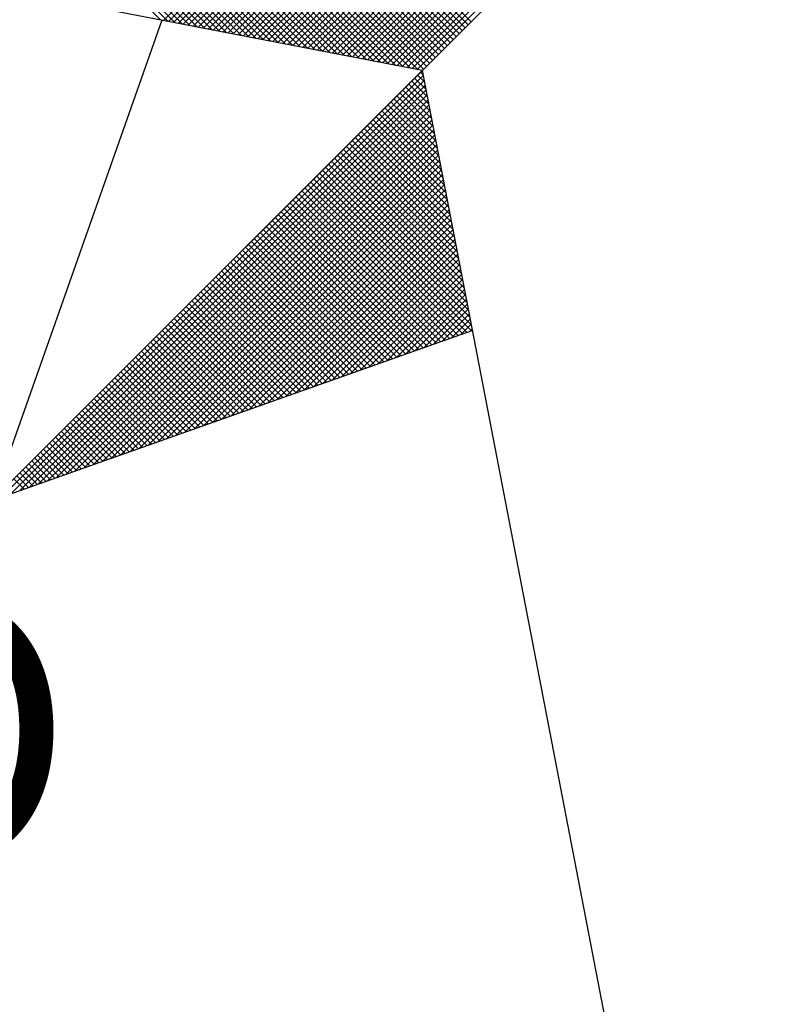
# Model space of a CAD drawing. Units: millimetres. Extents: x 181910 to 182330, y 1670015 to 1670580.
# Drawn here: x 182259 to 182263, y 1670174 to 1670180 of the extents above; entities that cross this region are included whole.
import ezdxf

# ---------------------------------------------------------------- set-up
doc = ezdxf.new("R2010")
doc.units = ezdxf.units.MM
doc.header["$LTSCALE"] = 5
doc.header["$MEASUREMENT"] = 0
doc.layers.add('NORTE', color=7, linetype='Continuous')
doc.styles.add('ROMANT', font='romant', dxfattribs={"height": 0.2})

# ---------------------------------------------------------------- blocks, each defined once
blk = doc.blocks.new('*X9')
at = {"color": 0}
for p, q in [((182557.4827, 1662934.577), (182556.5545, 1662935.5052)), ((182557.5046, 1662934.5728), (182556.5721, 1662935.5052)), ((182557.5265, 1662934.5685), (182556.5898, 1662935.5052)), ((182557.5484, 1662934.5643), (182556.6075, 1662935.5052)), ((182557.5703, 1662934.5601), (182556.6252, 1662935.5052)), ((182557.5922, 1662934.5559), (182556.6428, 1662935.5052)), ((182557.6141, 1662934.5516), (182556.6605, 1662935.5052)), ((182557.636, 1662934.5474), (182556.6782, 1662935.5052)), ((182557.6579, 1662934.5432), (182556.6959, 1662935.5052)), ((182557.6798, 1662934.539), (182556.7135, 1662935.5052)), ((182557.7017, 1662934.5347), (182556.7312, 1662935.5052)), ((182557.7236, 1662934.5305), (182556.7489, 1662935.5052)), ((182557.7455, 1662934.5263), (182556.7666, 1662935.5052)), ((182557.7674, 1662934.522), (182556.7843, 1662935.5052)), ((182557.7893, 1662934.5178), (182556.8019, 1662935.5052)), ((182557.8112, 1662934.5136), (182556.8196, 1662935.5052)), ((182557.8331, 1662934.5094), (182556.8373, 1662935.5052)), ((182557.855, 1662934.5051), (182556.855, 1662935.5052)), ((182557.8769, 1662934.5009), (182556.8726, 1662935.5052)), ((182557.8988, 1662934.4967), (182556.8903, 1662935.5052)), ((182557.9207, 1662934.4925), (182556.908, 1662935.5052)), ((182557.9426, 1662934.4882), (182556.9257, 1662935.5052)), ((182557.9645, 1662934.484), (182556.9434, 1662935.5052)), ((182557.9864, 1662934.4798), (182556.961, 1662935.5052)), ((182558.0083, 1662934.4756), (182556.9787, 1662935.5052)), ((182558.0303, 1662934.4713), (182556.9964, 1662935.5052)), ((182558.0522, 1662934.4671), (182557.0141, 1662935.5052)), ((182558.0741, 1662934.4629), (182557.0317, 1662935.5052)), ((182558.096, 1662934.4587), (182557.0494, 1662935.5052)), ((182558.1179, 1662934.4544), (182557.0671, 1662935.5052)), ((182558.1398, 1662934.4502), (182557.0848, 1662935.5052)), ((182558.1617, 1662934.446), (182557.1025, 1662935.5052)), ((182558.1836, 1662934.4417), (182557.1201, 1662935.5052)), ((182558.2055, 1662934.4375), (182557.1378, 1662935.5052)), ((182558.2274, 1662934.4333), (182557.1555, 1662935.5052)), ((182558.2493, 1662934.4291), (182557.1732, 1662935.5052)), ((182558.2655, 1662934.4306), (182557.1908, 1662935.5052)), ((182558.2743, 1662934.4394), (182557.2085, 1662935.5052)), ((182558.2832, 1662934.4482), (182557.2262, 1662935.5052)), ((182558.292, 1662934.4571), (182557.2439, 1662935.5052)), ((182558.3008, 1662934.4659), (182557.2616, 1662935.5052)), ((182558.3097, 1662934.4748), (182557.2792, 1662935.5052)), ((182558.3185, 1662934.4836), (182557.2969, 1662935.5052)), ((182558.3273, 1662934.4924), (182557.3146, 1662935.5052)), ((182558.3362, 1662934.5013), (182557.3323, 1662935.5052)), ((182558.345, 1662934.5101), (182557.3499, 1662935.5052)), ((182558.3539, 1662934.519), (182557.3676, 1662935.5052)), ((182558.3627, 1662934.5278), (182557.3853, 1662935.5052)), ((182558.3715, 1662934.5366), (182557.403, 1662935.5052)), ((182558.3804, 1662934.5455), (182557.4207, 1662935.5052)), ((182558.3892, 1662934.5543), (182557.4383, 1662935.5052)), ((182558.3981, 1662934.5631), (182557.456, 1662935.5052)), ((182558.4069, 1662934.572), (182557.4737, 1662935.5052)), ((182557.4911, 1662934.5754), (182558.4209, 1662935.5052)), ((182557.5059, 1662934.5725), (182558.4386, 1662935.5052)), ((182557.5207, 1662934.5696), (182558.4563, 1662935.5052)), ((182557.5355, 1662934.5668), (182558.474, 1662935.5052)), ((182557.5504, 1662934.5639), (182558.4916, 1662935.5052)), ((182557.5652, 1662934.5611), (182558.5093, 1662935.5052)), ((182557.58, 1662934.5582), (182558.527, 1662935.5052)), ((182557.5948, 1662934.5553), (182558.5447, 1662935.5052)), ((182557.6096, 1662934.5525), (182558.5623, 1662935.5052)), ((182557.6245, 1662934.5496), (182558.58, 1662935.5052)), ((182557.6393, 1662934.5468), (182558.5977, 1662935.5052)), ((182557.6541, 1662934.5439), (182558.6154, 1662935.5052)), ((182557.6689, 1662934.5411), (182558.6331, 1662935.5052)), ((182557.6837, 1662934.5382), (182558.6507, 1662935.5052)), ((182557.6986, 1662934.5353), (182558.6684, 1662935.5052)), ((182557.7134, 1662934.5325), (182558.6861, 1662935.5052)), ((182557.7282, 1662934.5296), (182558.7038, 1662935.5052)), ((182557.743, 1662934.5268), (182558.7214, 1662935.5052)), ((182557.7578, 1662934.5239), (182558.7391, 1662935.5052)), ((182557.7726, 1662934.521), (182558.7568, 1662935.5052)), ((182557.7875, 1662934.5182), (182558.7745, 1662935.5052)), ((182557.8023, 1662934.5153), (182558.7922, 1662935.5052)), ((182557.8171, 1662934.5125), (182558.8098, 1662935.5052)), ((182557.8319, 1662934.5096), (182558.8275, 1662935.5052)), ((182557.8467, 1662934.5067), (182558.8452, 1662935.5052)), ((182557.8616, 1662934.5039), (182558.8629, 1662935.5052)), ((182557.8764, 1662934.501), (182558.8805, 1662935.5052)), ((182557.8912, 1662934.4982), (182558.8982, 1662935.5052)), ((182557.906, 1662934.4953), (182558.9159, 1662935.5052)), ((182557.9208, 1662934.4924), (182558.9336, 1662935.5052)), ((182557.9356, 1662934.4896), (182558.9513, 1662935.5052)), ((182557.9505, 1662934.4867), (182558.9689, 1662935.5052)), ((182557.9653, 1662934.4839), (182558.9866, 1662935.5052)), ((182557.9801, 1662934.481), (182559.0043, 1662935.5052)), ((182557.9949, 1662934.4781), (182559.022, 1662935.5052)), ((182558.0097, 1662934.4753), (182559.0396, 1662935.5052)), ((182558.0246, 1662934.4724), (182559.0573, 1662935.5052)), ((182558.0394, 1662934.4696), (182559.075, 1662935.5052)), ((182558.0542, 1662934.4667), (182559.0927, 1662935.5052)), ((182558.069, 1662934.4639), (182559.1104, 1662935.5052)), ((182558.0838, 1662934.461), (182559.128, 1662935.5052)), ((182558.0987, 1662934.4581), (182559.1457, 1662935.5052)), ((182558.1135, 1662934.4553), (182559.1634, 1662935.5052)), ((182558.1283, 1662934.4524), (182559.1811, 1662935.5052)), ((182558.1431, 1662934.4496), (182559.1987, 1662935.5052)), ((182558.1579, 1662934.4467), (182559.2164, 1662935.5052)), ((182558.1727, 1662934.4438), (182559.2341, 1662935.5052)), ((182558.1876, 1662934.441), (182559.2518, 1662935.5052)), ((182558.2024, 1662934.4381), (182559.2695, 1662935.5052)), ((182558.2172, 1662934.4353), (182559.2871, 1662935.5052)), ((182558.232, 1662934.4324), (182559.3048, 1662935.5052)), ((182558.2468, 1662934.4295), (182559.3225, 1662935.5052)), ((182556.9826, 1662933.1477), (182558.2616, 1662934.4266)), ((182558.264, 1662934.4144), (182558.2566, 1662934.4217)), ((182557.01, 1662933.1573), (182558.2645, 1662934.4118)), ((182557.0373, 1662933.167), (182558.2673, 1662934.397)), ((182558.2809, 1662934.3268), (182558.2213, 1662934.3864)), ((182558.2767, 1662934.3487), (182558.2301, 1662934.3952)), ((182558.2724, 1662934.3706), (182558.239, 1662934.404)), ((182558.2682, 1662934.3925), (182558.2478, 1662934.4129)), ((182557.0646, 1662933.1766), (182558.2702, 1662934.3822)), ((182557.0919, 1662933.1862), (182558.2731, 1662934.3674)), ((182558.2936, 1662934.2611), (182558.1948, 1662934.3599)), ((182558.2893, 1662934.283), (182558.2036, 1662934.3687)), ((182558.2851, 1662934.3049), (182558.2124, 1662934.3775)), ((182557.1193, 1662933.1959), (182558.2759, 1662934.3526)), ((182557.1466, 1662933.2055), (182558.2788, 1662934.3377)), ((182558.3062, 1662934.1953), (182558.1682, 1662934.3333)), ((182558.302, 1662934.2172), (182558.1771, 1662934.3422)), ((182558.2978, 1662934.2391), (182558.1859, 1662934.351)), ((182557.1739, 1662933.2152), (182558.2816, 1662934.3229)), ((182557.2012, 1662933.2248), (182558.2845, 1662934.3081)), ((182558.3232, 1662934.1077), (182558.1329, 1662934.298)), ((182558.3189, 1662934.1296), (182558.1417, 1662934.3068)), ((182558.3147, 1662934.1515), (182558.1506, 1662934.3157)), ((182558.3105, 1662934.1734), (182558.1594, 1662934.3245)), ((182557.2285, 1662933.2345), (182558.2873, 1662934.2933)), ((182557.2559, 1662933.2441), (182558.2902, 1662934.2785)), ((182558.3358, 1662934.042), (182558.1064, 1662934.2715)), ((182558.3316, 1662934.0639), (182558.1152, 1662934.2803)), ((182558.3274, 1662934.0858), (182558.1241, 1662934.2891)), ((182557.2832, 1662933.2538), (182558.2931, 1662934.2636)), ((182557.3105, 1662933.2634), (182558.2959, 1662934.2488)), ((182558.3485, 1662933.9763), (182558.0799, 1662934.2449)), ((182558.3443, 1662933.9982), (182558.0887, 1662934.2538)), ((182558.3401, 1662934.0201), (182558.0975, 1662934.2626)), ((182557.3378, 1662933.2731), (182558.2988, 1662934.234)), ((182557.3652, 1662933.2827), (182558.3016, 1662934.2192)), ((182558.3612, 1662933.9106), (182558.0533, 1662934.2184)), ((182558.357, 1662933.9325), (182558.0622, 1662934.2273)), ((182558.3527, 1662933.9544), (182558.071, 1662934.2361)), ((182557.3925, 1662933.2924), (182558.3045, 1662934.2044)), ((182557.4198, 1662933.302), (182558.3074, 1662934.1896)), ((182558.3781, 1662933.823), (182558.018, 1662934.1831)), ((182558.3739, 1662933.8449), (182558.0268, 1662934.1919)), ((182558.3696, 1662933.8668), (182558.0357, 1662934.2008)), ((182558.3654, 1662933.8887), (182558.0445, 1662934.2096)), ((182557.4471, 1662933.3117), (182558.3102, 1662934.1747)), ((182557.4745, 1662933.3213), (182558.3131, 1662934.1599)), ((182558.3908, 1662933.7573), (182557.9915, 1662934.1566)), ((182558.3865, 1662933.7792), (182558.0003, 1662934.1654)), ((182558.3823, 1662933.8011), (182558.0092, 1662934.1742)), ((182557.5018, 1662933.331), (182558.3159, 1662934.1451)), ((182557.5291, 1662933.3406), (182558.3188, 1662934.1303)), ((182558.4034, 1662933.6915), (182557.965, 1662934.13)), ((182558.3992, 1662933.7135), (182557.9738, 1662934.1389)), ((182558.395, 1662933.7354), (182557.9826, 1662934.1477)), ((182557.5564, 1662933.3502), (182558.3217, 1662934.1155)), ((182557.5838, 1662933.3599), (182558.3245, 1662934.1006)), ((182558.3824, 1662933.6419), (182557.9296, 1662934.0947)), ((182558.3955, 1662933.6465), (182557.9384, 1662934.1035)), ((182558.4086, 1662933.6511), (182557.9473, 1662934.1124)), ((182558.4077, 1662933.6696), (182557.9561, 1662934.1212)), ((182557.6111, 1662933.3695), (182558.3274, 1662934.0858)), ((182557.6384, 1662933.3792), (182558.3302, 1662934.071)), ((182558.3432, 1662933.628), (182557.9031, 1662934.0682)), ((182558.3563, 1662933.6326), (182557.9119, 1662934.077)), ((182558.3694, 1662933.6372), (182557.9208, 1662934.0858)), ((182557.6657, 1662933.3888), (182558.3331, 1662934.0562)), ((182557.6931, 1662933.3985), (182558.336, 1662934.0414)), ((182558.304, 1662933.6142), (182557.8766, 1662934.0417)), ((182558.3171, 1662933.6188), (182557.8854, 1662934.0505)), ((182558.3302, 1662933.6234), (182557.8942, 1662934.0593)), ((182557.7204, 1662933.4081), (182558.3388, 1662934.0265)), ((182557.7477, 1662933.4178), (182558.3417, 1662934.0117)), ((182558.2518, 1662933.5957), (182557.8412, 1662934.0063)), ((182558.2648, 1662933.6003), (182557.8501, 1662934.0151)), ((182558.2779, 1662933.605), (182557.8589, 1662934.024)), ((182558.291, 1662933.6096), (182557.8677, 1662934.0328)), ((182557.775, 1662933.4274), (182558.3445, 1662933.9969)), ((182557.8024, 1662933.4371), (182558.3474, 1662933.9821)), ((182558.2126, 1662933.5819), (182557.8147, 1662933.9798)), ((182558.2256, 1662933.5865), (182557.8235, 1662933.9886)), ((182558.2387, 1662933.5911), (182557.8324, 1662933.9975)), ((182558.1734, 1662933.5681), (182557.7882, 1662933.9533)), ((182558.1865, 1662933.5727), (182557.797, 1662933.9621)), ((182558.1995, 1662933.5773), (182557.8059, 1662933.9709)), ((182557.8297, 1662933.4467), (182558.3503, 1662933.9673)), ((182557.857, 1662933.4564), (182558.3531, 1662933.9525)), ((182558.1211, 1662933.5496), (182557.7528, 1662933.9179)), ((182558.1342, 1662933.5542), (182557.7617, 1662933.9267)), ((182558.1473, 1662933.5588), (182557.7705, 1662933.9356)), ((182558.1603, 1662933.5634), (182557.7793, 1662933.9444)), ((182557.8843, 1662933.466), (182558.356, 1662933.9376)), ((182557.9117, 1662933.4757), (182558.3588, 1662933.9228)), ((182558.0819, 1662933.5358), (182557.7263, 1662933.8914)), ((182558.095, 1662933.5404), (182557.7351, 1662933.9002)), ((182558.1081, 1662933.545), (182557.744, 1662933.9091)), ((182557.939, 1662933.4853), (182558.3617, 1662933.908)), ((182557.9663, 1662933.4949), (182558.3645, 1662933.8932)), ((182558.0427, 1662933.5219), (182557.6998, 1662933.8649)), ((182558.0558, 1662933.5265), (182557.7086, 1662933.8737)), ((182558.0689, 1662933.5312), (182557.7175, 1662933.8826)), ((182557.9936, 1662933.5046), (182558.3674, 1662933.8784)), ((182558.021, 1662933.5142), (182558.3703, 1662933.8635)), ((182557.9905, 1662933.5035), (182557.6644, 1662933.8295)), ((182558.0035, 1662933.5081), (182557.6733, 1662933.8384)), ((182558.0166, 1662933.5127), (182557.6821, 1662933.8472)), ((182558.0297, 1662933.5173), (182557.691, 1662933.856)), ((182558.0483, 1662933.5239), (182558.3731, 1662933.8487)), ((182558.0756, 1662933.5335), (182558.376, 1662933.8339)), ((182557.9513, 1662933.4896), (182557.6379, 1662933.803)), ((182557.9643, 1662933.4943), (182557.6468, 1662933.8118)), ((182557.9774, 1662933.4989), (182557.6556, 1662933.8207)), ((182558.1029, 1662933.5432), (182558.3788, 1662933.8191)), ((182558.1303, 1662933.5528), (182558.3817, 1662933.8043)), ((182557.9121, 1662933.4758), (182557.6114, 1662933.7765)), ((182557.9252, 1662933.4804), (182557.6202, 1662933.7853)), ((182557.9382, 1662933.485), (182557.6291, 1662933.7942)), ((182558.1576, 1662933.5625), (182558.3846, 1662933.7895)), ((182558.1849, 1662933.5721), (182558.3874, 1662933.7746)), ((182557.8598, 1662933.4574), (182557.576, 1662933.7411)), ((182557.8729, 1662933.462), (182557.5849, 1662933.75)), ((182557.886, 1662933.4666), (182557.5937, 1662933.7588)), ((182557.899, 1662933.4712), (182557.6026, 1662933.7677)), ((182558.2122, 1662933.5818), (182558.3903, 1662933.7598)), ((182558.2396, 1662933.5914), (182558.3931, 1662933.745)), ((182557.8206, 1662933.4435), (182557.5495, 1662933.7146)), ((182557.8337, 1662933.4481), (182557.5584, 1662933.7235)), ((182557.8468, 1662933.4527), (182557.5672, 1662933.7323)), ((182558.2669, 1662933.6011), (182558.396, 1662933.7302)), ((182558.2942, 1662933.6107), (182558.3989, 1662933.7154)), ((182557.7814, 1662933.4297), (182557.523, 1662933.6881)), ((182557.7945, 1662933.4343), (182557.5319, 1662933.6969)), ((182557.8076, 1662933.4389), (182557.5407, 1662933.7058)), ((182558.3215, 1662933.6204), (182558.4017, 1662933.7005)), ((182558.3489, 1662933.63), (182558.4046, 1662933.6857)), ((182557.7422, 1662933.4158), (182557.4965, 1662933.6616)), ((182557.7553, 1662933.4205), (182557.5053, 1662933.6704)), ((182557.7684, 1662933.4251), (182557.5142, 1662933.6793)), ((182558.3762, 1662933.6397), (182558.4074, 1662933.6709)), ((182558.4035, 1662933.6493), (182558.4103, 1662933.6561)), ((182557.69, 1662933.3974), (182557.4611, 1662933.6262)), ((182557.703, 1662933.402), (182557.47, 1662933.6351)), ((182557.7161, 1662933.4066), (182557.4788, 1662933.6439)), ((182557.7292, 1662933.4112), (182557.4877, 1662933.6527)), ((182557.6508, 1662933.3836), (182557.4346, 1662933.5997)), ((182557.6639, 1662933.3882), (182557.4435, 1662933.6086)), ((182557.6769, 1662933.3928), (182557.4523, 1662933.6174)), ((182557.6116, 1662933.3697), (182557.4081, 1662933.5732)), ((182557.6247, 1662933.3743), (182557.4169, 1662933.582)), ((182557.6377, 1662933.3789), (182557.4258, 1662933.5909)), ((182557.5593, 1662933.3513), (182557.3728, 1662933.5378)), ((182557.5724, 1662933.3559), (182557.3816, 1662933.5467)), ((182557.5855, 1662933.3605), (182557.3904, 1662933.5555)), ((182557.5985, 1662933.3651), (182557.3993, 1662933.5644)), ((182557.5201, 1662933.3374), (182557.3462, 1662933.5113)), ((182557.5332, 1662933.342), (182557.3551, 1662933.5202)), ((182557.5463, 1662933.3467), (182557.3639, 1662933.529)), ((182557.4809, 1662933.3236), (182557.3197, 1662933.4848)), ((182557.494, 1662933.3282), (182557.3286, 1662933.4936)), ((182557.5071, 1662933.3328), (182557.3374, 1662933.5025)), ((182557.4287, 1662933.3051), (182557.2844, 1662933.4495)), ((182557.4417, 1662933.3098), (182557.2932, 1662933.4583)), ((182557.4548, 1662933.3144), (182557.302, 1662933.4671)), ((182557.4679, 1662933.319), (182557.3109, 1662933.476)), ((182557.3895, 1662933.2913), (182557.2578, 1662933.4229)), ((182557.4026, 1662933.2959), (182557.2667, 1662933.4318)), ((182557.4156, 1662933.3005), (182557.2755, 1662933.4406)), ((182557.3503, 1662933.2775), (182557.2313, 1662933.3964)), ((182557.3634, 1662933.2821), (182557.2402, 1662933.4053)), ((182557.3764, 1662933.2867), (182557.249, 1662933.4141)), ((182557.298, 1662933.259), (182557.196, 1662933.3611)), ((182557.3111, 1662933.2636), (182557.2048, 1662933.3699)), ((182557.3242, 1662933.2682), (182557.2137, 1662933.3787)), ((182557.3372, 1662933.2728), (182557.2225, 1662933.3876)), ((182557.2588, 1662933.2452), (182557.1695, 1662933.3345)), ((182557.2719, 1662933.2498), (182557.1783, 1662933.3434)), ((182557.285, 1662933.2544), (182557.1871, 1662933.3522)), ((182557.2196, 1662933.2313), (182557.1429, 1662933.308)), ((182557.2327, 1662933.2359), (182557.1518, 1662933.3169)), ((182557.2458, 1662933.2406), (182557.1606, 1662933.3257)), ((182557.1674, 1662933.2129), (182557.1076, 1662933.2727)), ((182557.1804, 1662933.2175), (182557.1164, 1662933.2815)), ((182557.1935, 1662933.2221), (182557.1253, 1662933.2904)), ((182557.2066, 1662933.2267), (182557.1341, 1662933.2992)), ((182557.1282, 1662933.199), (182557.0811, 1662933.2462)), ((182557.1412, 1662933.2037), (182557.0899, 1662933.255)), ((182557.1543, 1662933.2083), (182557.0988, 1662933.2638)), ((182557.089, 1662933.1852), (182557.0546, 1662933.2196)), ((182557.1021, 1662933.1898), (182557.0634, 1662933.2285)), ((182557.1151, 1662933.1944), (182557.0722, 1662933.2373)), ((182557.0759, 1662933.1806), (182557.0457, 1662933.2108))]:
    blk.add_line(p, q, dxfattribs=at)
blk = doc.blocks.new('NORTEGEO')
at = {"layer": 'NORTE', "color": 7}
for p, q in [((-2.3576, -2.3576), (2.3576, 2.3576)), ((-1.0785, -1.0785), (-6.6682, 0)), ((-1.8532, -0.929), (-2.3576, -2.3576)), ((-1.0785, -1.0785), (0, -6.6682)), ((-2.3576, -2.3576), (-0.929, -1.8532))]:
    blk.add_line(p, q, dxfattribs=at)
at = {"layer": 'NORTE'}
blk.add_blockref('*X9', (-182559.3401, -1662935.5052), dxfattribs=at)
at = {"layer": 'NORTE', "color": 7, "style": 'ROMANT'}
blk.add_text('SO', height=0.78147, dxfattribs=at).set_placement((-3.5412, -3.4353))

msp = doc.modelspace()

# ---------------------------------------------------------------- block references
at = {"layer": 'NORTE', "ltscale": 0.75, "xscale": 1.790037972852588, "yscale": 1.790037972852588, "zscale": 1.790037972954514}
msp.add_blockref('NORTEGEO', (182262.6961, 1670181.3083), dxfattribs=at)

doc.saveas('drawing.dxf')
